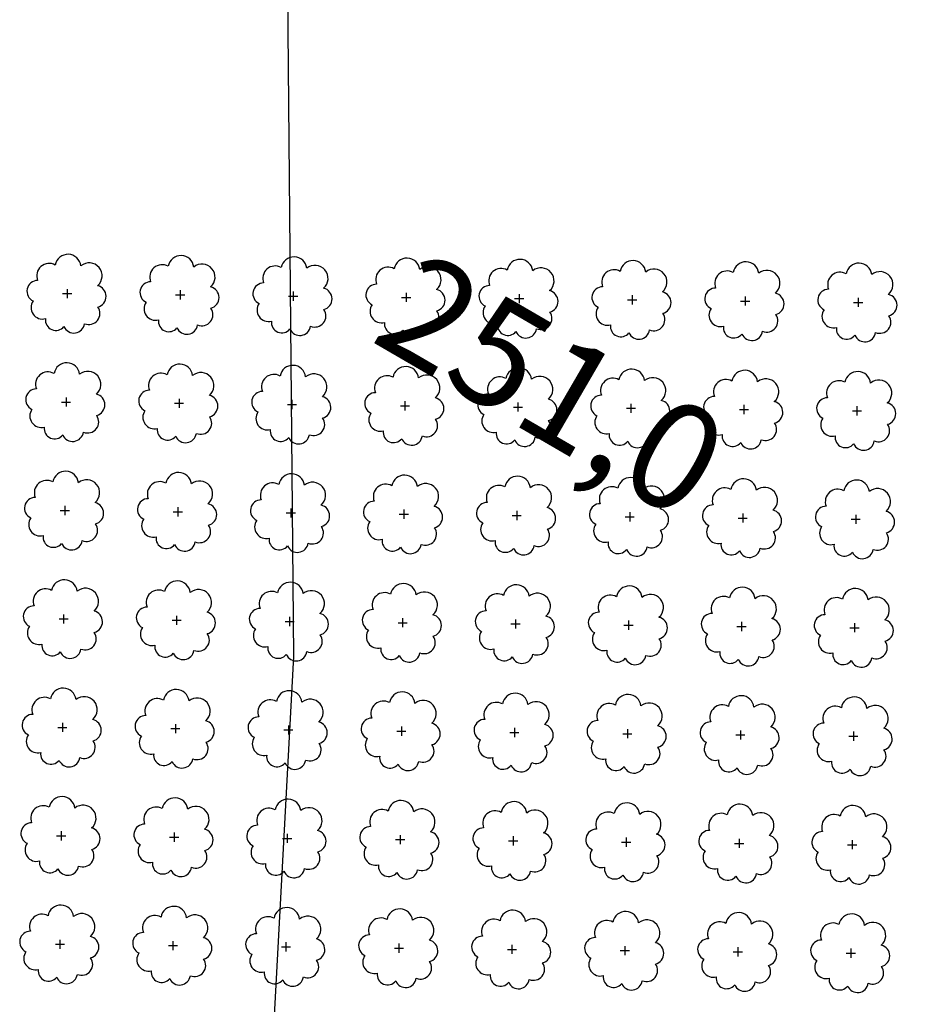
# Model space of a CAD drawing. Extents: x 4544885 to 4551659, y 7524258 to 7528298.
# Drawn here: x 4545969 to 4546095, y 7526559 to 7526698 of the extents above; entities that cross this region are included whole.
import ezdxf

# ---------------------------------------------------------------- set-up
doc = ezdxf.new("R2010")
doc.units = 0
doc.layers.add('Arboles', color=86, linetype='Continuous')
doc.layers.add('Curva 251m', color=140, linetype='Continuous')
doc.styles.get("Standard").update_dxf_attribs({"font": 'romans.shx'})

msp = doc.modelspace()

# ---------------------------------------------------------------- linework, layer by layer
at = {"layer": 'Arboles'}
for p, q in [((4545975.31, 7526659.2, 277.88), (4545976.6, 7526659.2, 277.88)), ((4545975.95, 7526659.84, 277.88), (4545975.95, 7526658.56, 277.88)), ((4545991.85, 7526659.67, 277.88), (4545991.85, 7526658.38, 277.88)), ((4546007.75, 7526659.49, 277.88), (4546007.75, 7526658.2, 277.88)), ((4546023.65, 7526659.31, 277.88), (4546023.65, 7526658.03, 277.88)), ((4546039.55, 7526659.14, 277.88), (4546039.55, 7526657.85, 277.88)), ((4545991.21, 7526659.02, 277.88), (4545992.49, 7526659.02, 277.88)), ((4546007.11, 7526658.85, 277.88), (4546008.39, 7526658.85, 277.88)), ((4546023, 7526658.67, 277.88), (4546024.29, 7526658.67, 277.88)), ((4546038.9, 7526658.49, 277.88), (4546040.19, 7526658.49, 277.88)), ((4546054.8, 7526658.32, 277.88), (4546056.09, 7526658.32, 277.88)), ((4546055.45, 7526658.96, 277.88), (4546055.45, 7526657.67, 277.88)), ((4546070.7, 7526658.14, 277.88), (4546071.99, 7526658.14, 277.88)), ((4546071.35, 7526658.78, 277.88), (4546071.34, 7526657.5, 277.88)), ((4546086.6, 7526657.96, 277.88), (4546087.89, 7526657.96, 277.88)), ((4546087.24, 7526658.61, 277.88), (4546087.24, 7526657.32, 277.88)), ((4545975.14, 7526643.94, 277.88), (4545976.43, 7526643.94, 277.88)), ((4545975.78, 7526644.58, 277.88), (4545975.78, 7526643.29, 277.88)), ((4545991.68, 7526644.4, 277.88), (4545991.68, 7526643.12, 277.88)), ((4546007.58, 7526644.23, 277.88), (4546007.58, 7526642.94, 277.88)), ((4546023.48, 7526644.05, 277.88), (4546023.48, 7526642.76, 277.88)), ((4546039.38, 7526643.87, 277.88), (4546039.38, 7526642.59, 277.88)), ((4545991.04, 7526643.76, 277.88), (4545992.32, 7526643.76, 277.88)), ((4546006.94, 7526643.58, 277.88), (4546008.22, 7526643.58, 277.88)), ((4546022.83, 7526643.41, 277.88), (4546024.12, 7526643.41, 277.88)), ((4546038.73, 7526643.23, 277.88), (4546040.02, 7526643.23, 277.88)), ((4546054.63, 7526643.05, 277.88), (4546055.92, 7526643.05, 277.88)), ((4546055.28, 7526643.7, 277.88), (4546055.28, 7526642.41, 277.88)), ((4546070.53, 7526642.88, 277.88), (4546071.82, 7526642.88, 277.88)), ((4546071.18, 7526643.52, 277.88), (4546071.18, 7526642.23, 277.88)), ((4546086.43, 7526642.7, 277.88), (4546087.72, 7526642.7, 277.88)), ((4546087.07, 7526643.34, 277.88), (4546087.07, 7526642.06, 277.88)), ((4545974.97, 7526628.67, 277.88), (4545976.26, 7526628.67, 277.88)), ((4545975.61, 7526629.32, 277.88), (4545975.61, 7526628.03, 277.88)), ((4545991.51, 7526629.14, 277.88), (4545991.51, 7526627.85, 277.88)), ((4546007.41, 7526628.96, 277.88), (4546007.41, 7526627.67, 277.88)), ((4546023.31, 7526628.79, 277.88), (4546023.31, 7526627.5, 277.88)), ((4545990.87, 7526628.5, 277.88), (4545992.15, 7526628.49, 277.88)), ((4546006.77, 7526628.32, 277.88), (4546008.05, 7526628.32, 277.88)), ((4546022.67, 7526628.14, 277.88), (4546023.95, 7526628.14, 277.88)), ((4546038.56, 7526627.97, 277.88), (4546039.85, 7526627.96, 277.88)), ((4546039.21, 7526628.61, 277.88), (4546039.21, 7526627.32, 277.88)), ((4546054.46, 7526627.79, 277.88), (4546055.75, 7526627.79, 277.88)), ((4546055.11, 7526628.43, 277.88), (4546055.11, 7526627.14, 277.88)), ((4546070.36, 7526627.61, 277.88), (4546071.65, 7526627.61, 277.88)), ((4546071.01, 7526628.26, 277.88), (4546071.01, 7526626.97, 277.88)), ((4546086.26, 7526627.44, 277.88), (4546087.55, 7526627.43, 277.88)), ((4546086.91, 7526628.08, 277.88), (4546086.9, 7526626.79, 277.88)), ((4545974.8, 7526613.41, 277.88), (4545976.09, 7526613.41, 277.88)), ((4545975.44, 7526614.05, 277.88), (4545975.44, 7526612.76, 277.88)), ((4545991.34, 7526613.87, 277.88), (4545991.34, 7526612.59, 277.88)), ((4546007.24, 7526613.7, 277.88), (4546007.24, 7526612.41, 277.88)), ((4546023.14, 7526613.52, 277.88), (4546023.14, 7526612.23, 277.88)), ((4545990.7, 7526613.23, 277.88), (4545991.99, 7526613.23, 277.88)), ((4546006.6, 7526613.05, 277.88), (4546007.88, 7526613.05, 277.88)), ((4546022.5, 7526612.88, 277.88), (4546023.78, 7526612.88, 277.88)), ((4546038.39, 7526612.7, 277.88), (4546039.68, 7526612.7, 277.88)), ((4546039.04, 7526613.34, 277.88), (4546039.04, 7526612.06, 277.88)), ((4546054.29, 7526612.52, 277.88), (4546055.58, 7526612.52, 277.88)), ((4546054.94, 7526613.17, 277.88), (4546054.94, 7526611.88, 277.88)), ((4546070.19, 7526612.35, 277.88), (4546071.48, 7526612.35, 277.88)), ((4546070.84, 7526612.99, 277.88), (4546070.84, 7526611.7, 277.88)), ((4546086.09, 7526612.17, 277.88), (4546087.38, 7526612.17, 277.88)), ((4546086.74, 7526612.81, 277.88), (4546086.73, 7526611.53, 277.88)), ((4545974.63, 7526598.14, 277.88), (4545975.92, 7526598.14, 277.88)), ((4545975.27, 7526598.79, 277.88), (4545975.27, 7526597.5, 277.88)), ((4545991.17, 7526598.61, 277.88), (4545991.17, 7526597.32, 277.88)), ((4546007.07, 7526598.43, 277.88), (4546007.07, 7526597.15, 277.88)), ((4546022.97, 7526598.26, 277.88), (4546022.97, 7526596.97, 277.88)), ((4545990.53, 7526597.97, 277.88), (4545991.82, 7526597.97, 277.88)), ((4546006.43, 7526597.79, 277.88), (4546007.71, 7526597.79, 277.88)), ((4546022.33, 7526597.61, 277.88), (4546023.61, 7526597.61, 277.88)), ((4546038.22, 7526597.44, 277.88), (4546039.51, 7526597.44, 277.88)), ((4546038.87, 7526598.08, 277.88), (4546038.87, 7526596.79, 277.88)), ((4546054.12, 7526597.26, 277.88), (4546055.41, 7526597.26, 277.88)), ((4546054.77, 7526597.9, 277.88), (4546054.77, 7526596.62, 277.88)), ((4546070.02, 7526597.08, 277.88), (4546071.31, 7526597.08, 277.88)), ((4546070.67, 7526597.73, 277.88), (4546070.67, 7526596.44, 277.88)), ((4546085.92, 7526596.91, 277.88), (4546087.21, 7526596.91, 277.88)), ((4546086.57, 7526597.55, 277.88), (4546086.57, 7526596.26, 277.88)), ((4545975.1, 7526583.52, 277.88), (4545975.1, 7526582.24, 277.88)), ((4545991, 7526583.35, 277.88), (4545991, 7526582.06, 277.88)), ((4546006.9, 7526583.17, 277.88), (4546006.9, 7526581.88, 277.88)), ((4546022.8, 7526582.99, 277.88), (4546022.8, 7526581.71, 277.88)), ((4545974.46, 7526582.88, 277.88), (4545975.75, 7526582.88, 277.88)), ((4545990.36, 7526582.7, 277.88), (4545991.65, 7526582.7, 277.88)), ((4546006.26, 7526582.53, 277.88), (4546007.54, 7526582.53, 277.88)), ((4546022.16, 7526582.35, 277.88), (4546023.44, 7526582.35, 277.88)), ((4546038.06, 7526582.17, 277.88), (4546039.34, 7526582.17, 277.88)), ((4546038.7, 7526582.82, 277.88), (4546038.7, 7526581.53, 277.88)), ((4546053.95, 7526582, 277.88), (4546055.24, 7526582, 277.88)), ((4546054.6, 7526582.64, 277.88), (4546054.6, 7526581.35, 277.88)), ((4546069.85, 7526581.82, 277.88), (4546071.14, 7526581.82, 277.88)), ((4546070.5, 7526582.46, 277.88), (4546070.5, 7526581.18, 277.88)), ((4546085.75, 7526581.64, 277.88), (4546087.04, 7526581.64, 277.88)), ((4546086.4, 7526582.29, 277.88), (4546086.4, 7526581, 277.88)), ((4545974.93, 7526568.26, 277.88), (4545974.93, 7526566.97, 277.88)), ((4545990.83, 7526568.08, 277.88), (4545990.83, 7526566.8, 277.88)), ((4546006.73, 7526567.91, 277.88), (4546006.73, 7526566.62, 277.88)), ((4546022.63, 7526567.73, 277.88), (4546022.63, 7526566.44, 277.88)), ((4545974.29, 7526567.62, 277.88), (4545975.58, 7526567.62, 277.88)), ((4545990.19, 7526567.44, 277.88), (4545991.48, 7526567.44, 277.88)), ((4546006.09, 7526567.26, 277.88), (4546007.38, 7526567.26, 277.88)), ((4546021.99, 7526567.09, 277.88), (4546023.27, 7526567.09, 277.88)), ((4546037.89, 7526566.91, 277.88), (4546039.17, 7526566.91, 277.88)), ((4546038.53, 7526567.55, 277.88), (4546038.53, 7526566.26, 277.88)), ((4546053.78, 7526566.73, 277.88), (4546055.07, 7526566.73, 277.88)), ((4546054.43, 7526567.38, 277.88), (4546054.43, 7526566.09, 277.88)), ((4546069.68, 7526566.56, 277.88), (4546070.97, 7526566.56, 277.88)), ((4546070.33, 7526567.2, 277.88), (4546070.33, 7526565.91, 277.88)), ((4546085.58, 7526566.38, 277.88), (4546086.87, 7526566.38, 277.88)), ((4546086.23, 7526567.02, 277.88), (4546086.23, 7526565.73, 277.88))]:
    msp.add_line(p, q, dxfattribs=at)
at = {"layer": 'Arboles', "elevation": 277.88}
for points in [[(4545974.27, 7526663.22, 0.708873), (4545971.79, 7526661.04, 0.806065), (4545971.16, 7526658.16, 0.702562), (4545972.9, 7526655.67, 0.766456), (4545975.49, 7526654.57, 0.757613), (4545978.4, 7526654.96, 0.752523), (4545980.27, 7526657.31, 0.778938), (4545980.23, 7526660.31, 0.983288), (4545977.87, 7526663.11, 0.866104)], [(4545990.17, 7526663.04, 0.708873), (4545987.69, 7526660.86, 0.806065), (4545987.06, 7526657.99, 0.702562), (4545988.8, 7526655.5, 0.766456), (4545991.39, 7526654.39, 0.757613), (4545994.29, 7526654.78, 0.752523), (4545996.16, 7526657.13, 0.778938), (4545996.13, 7526660.14, 0.983288), (4545993.76, 7526662.94, 0.866104)], [(4546006.07, 7526662.86, 0.708873), (4546003.59, 7526660.69, 0.806065), (4546002.96, 7526657.81, 0.702562), (4546004.7, 7526655.32, 0.766456), (4546007.29, 7526654.22, 0.757613), (4546010.19, 7526654.61, 0.752523), (4546012.06, 7526656.95, 0.778938), (4546012.03, 7526659.96, 0.983288), (4546009.66, 7526662.76, 0.866104)], [(4546021.96, 7526662.69, 0.708873), (4546019.49, 7526660.51, 0.806065), (4546018.86, 7526657.63, 0.702562), (4546020.6, 7526655.14, 0.766456), (4546023.19, 7526654.04, 0.757613), (4546026.09, 7526654.43, 0.752523), (4546027.96, 7526656.77, 0.778938), (4546027.93, 7526659.78, 0.983288), (4546025.56, 7526662.58, 0.866104)], [(4546037.86, 7526662.51, 0.708873), (4546035.39, 7526660.33, 0.806065), (4546034.76, 7526657.46, 0.702562), (4546036.5, 7526654.97, 0.766456), (4546039.09, 7526653.86, 0.757613), (4546041.99, 7526654.25, 0.752523), (4546043.86, 7526656.6, 0.778938), (4546043.83, 7526659.61, 0.983288), (4546041.46, 7526662.41, 0.866104)], [(4546053.76, 7526662.33, 0.708873), (4546051.29, 7526660.16, 0.806065), (4546050.66, 7526657.28, 0.702562), (4546052.39, 7526654.79, 0.766456), (4546054.99, 7526653.69, 0.757613), (4546057.89, 7526654.08, 0.752523), (4546059.76, 7526656.42, 0.778938), (4546059.72, 7526659.43, 0.983288), (4546057.36, 7526662.23, 0.866104)], [(4546069.66, 7526662.16, 0.708873), (4546067.19, 7526659.98, 0.806065), (4546066.55, 7526657.1, 0.702562), (4546068.29, 7526654.61, 0.766456), (4546070.89, 7526653.51, 0.757613), (4546073.79, 7526653.9, 0.752523), (4546075.66, 7526656.24, 0.778938), (4546075.62, 7526659.25, 0.983288), (4546073.26, 7526662.05, 0.866104)], [(4546085.56, 7526661.98, 0.708873), (4546083.08, 7526659.8, 0.806065), (4546082.45, 7526656.93, 0.702562), (4546084.19, 7526654.44, 0.766456), (4546086.78, 7526653.33, 0.757613), (4546089.69, 7526653.72, 0.752523), (4546091.56, 7526656.07, 0.778938), (4546091.52, 7526659.08, 0.983288), (4546089.16, 7526661.88, 0.866104)], [(4545974.1, 7526647.95, 0.708873), (4545971.62, 7526645.78, 0.806065), (4545970.99, 7526642.9, 0.702562), (4545972.73, 7526640.41, 0.766456), (4545975.32, 7526639.31, 0.757613), (4545978.23, 7526639.7, 0.752523), (4545980.1, 7526642.04, 0.778938), (4545980.06, 7526645.05, 0.983288), (4545977.7, 7526647.85, 0.866104)], [(4545990, 7526647.78, 0.708873), (4545987.52, 7526645.6, 0.806065), (4545986.89, 7526642.72, 0.702562), (4545988.63, 7526640.23, 0.766456), (4545991.22, 7526639.13, 0.757613), (4545994.12, 7526639.52, 0.752523), (4545996, 7526641.86, 0.778938), (4545995.96, 7526644.87, 0.983288), (4545993.59, 7526647.67, 0.866104)], [(4546005.9, 7526647.6, 0.708873), (4546003.42, 7526645.42, 0.806065), (4546002.79, 7526642.54, 0.702562), (4546004.53, 7526640.06, 0.766456), (4546007.12, 7526638.95, 0.757613), (4546010.02, 7526639.34, 0.752523), (4546011.89, 7526641.69, 0.778938), (4546011.86, 7526644.69, 0.983288), (4546009.49, 7526647.49, 0.866104)], [(4546021.8, 7526647.42, 0.708873), (4546019.32, 7526645.25, 0.806065), (4546018.69, 7526642.37, 0.702562), (4546020.43, 7526639.88, 0.766456), (4546023.02, 7526638.78, 0.757613), (4546025.92, 7526639.17, 0.752523), (4546027.79, 7526641.51, 0.778938), (4546027.76, 7526644.52, 0.983288), (4546025.39, 7526647.32, 0.866104)], [(4546037.69, 7526647.25, 0.708873), (4546035.22, 7526645.07, 0.806065), (4546034.59, 7526642.19, 0.702562), (4546036.33, 7526639.7, 0.766456), (4546038.92, 7526638.6, 0.757613), (4546041.82, 7526638.99, 0.752523), (4546043.69, 7526641.33, 0.778938), (4546043.66, 7526644.34, 0.983288), (4546041.29, 7526647.14, 0.866104)], [(4546053.59, 7526647.07, 0.708873), (4546051.12, 7526644.89, 0.806065), (4546050.49, 7526642.01, 0.702562), (4546052.22, 7526639.53, 0.766456), (4546054.82, 7526638.42, 0.757613), (4546057.72, 7526638.81, 0.752523), (4546059.59, 7526641.16, 0.778938), (4546059.55, 7526644.16, 0.983288), (4546057.19, 7526646.96, 0.866104)], [(4546069.49, 7526646.89, 0.708873), (4546067.02, 7526644.72, 0.806065), (4546066.38, 7526641.84, 0.702562), (4546068.12, 7526639.35, 0.766456), (4546070.72, 7526638.25, 0.757613), (4546073.62, 7526638.64, 0.752523), (4546075.49, 7526640.98, 0.778938), (4546075.45, 7526643.99, 0.983288), (4546073.09, 7526646.79, 0.866104)], [(4546085.39, 7526646.72, 0.708873), (4546082.92, 7526644.54, 0.806065), (4546082.28, 7526641.66, 0.702562), (4546084.02, 7526639.17, 0.766456), (4546086.61, 7526638.07, 0.757613), (4546089.52, 7526638.46, 0.752523), (4546091.39, 7526640.8, 0.778938), (4546091.35, 7526643.81, 0.983288), (4546088.99, 7526646.61, 0.866104)], [(4545973.93, 7526632.69, 0.708873), (4545971.45, 7526630.51, 0.806065), (4545970.82, 7526627.63, 0.702562), (4545972.56, 7526625.15, 0.766456), (4545975.15, 7526624.04, 0.757613), (4545978.06, 7526624.43, 0.752523), (4545979.93, 7526626.78, 0.778938), (4545979.89, 7526629.78, 0.983288), (4545977.53, 7526632.58, 0.866104)], [(4545989.83, 7526632.51, 0.708873), (4545987.35, 7526630.33, 0.806065), (4545986.72, 7526627.46, 0.702562), (4545988.46, 7526624.97, 0.766456), (4545991.05, 7526623.87, 0.757613), (4545993.96, 7526624.26, 0.752523), (4545995.83, 7526626.6, 0.778938), (4545995.79, 7526629.61, 0.983288), (4545993.43, 7526632.41, 0.866104)], [(4546005.73, 7526632.33, 0.708873), (4546003.25, 7526630.16, 0.806065), (4546002.62, 7526627.28, 0.702562), (4546004.36, 7526624.79, 0.766456), (4546006.95, 7526623.69, 0.757613), (4546009.85, 7526624.08, 0.752523), (4546011.72, 7526626.42, 0.778938), (4546011.69, 7526629.43, 0.983288), (4546009.32, 7526632.23, 0.866104)], [(4546021.63, 7526632.16, 0.708873), (4546019.15, 7526629.98, 0.806065), (4546018.52, 7526627.1, 0.702562), (4546020.26, 7526624.62, 0.766456), (4546022.85, 7526623.51, 0.757613), (4546025.75, 7526623.9, 0.752523), (4546027.62, 7526626.25, 0.778938), (4546027.59, 7526629.25, 0.983288), (4546025.22, 7526632.05, 0.866104)], [(4546037.52, 7526631.98, 0.708873), (4546035.05, 7526629.8, 0.806065), (4546034.42, 7526626.93, 0.702562), (4546036.16, 7526624.44, 0.766456), (4546038.75, 7526623.34, 0.757613), (4546041.65, 7526623.73, 0.752523), (4546043.52, 7526626.07, 0.778938), (4546043.49, 7526629.08, 0.983288), (4546041.12, 7526631.88, 0.866104)], [(4546053.42, 7526631.8, 0.708873), (4546050.95, 7526629.63, 0.806065), (4546050.32, 7526626.75, 0.702562), (4546052.06, 7526624.26, 0.766456), (4546054.65, 7526623.16, 0.757613), (4546057.55, 7526623.55, 0.752523), (4546059.42, 7526625.89, 0.778938), (4546059.38, 7526628.9, 0.983288), (4546057.02, 7526631.7, 0.866104)], [(4546069.32, 7526631.63, 0.708873), (4546066.85, 7526629.45, 0.806065), (4546066.22, 7526626.57, 0.702562), (4546067.95, 7526624.09, 0.766456), (4546070.55, 7526622.98, 0.757613), (4546073.45, 7526623.37, 0.752523), (4546075.32, 7526625.72, 0.778938), (4546075.28, 7526628.72, 0.983288), (4546072.92, 7526631.52, 0.866104)], [(4546085.22, 7526631.45, 0.708873), (4546082.75, 7526629.27, 0.806065), (4546082.11, 7526626.4, 0.702562), (4546083.85, 7526623.91, 0.766456), (4546086.44, 7526622.81, 0.757613), (4546089.35, 7526623.2, 0.752523), (4546091.22, 7526625.54, 0.778938), (4546091.18, 7526628.55, 0.983288), (4546088.82, 7526631.35, 0.866104)], [(4545973.76, 7526617.42, 0.708873), (4545971.28, 7526615.25, 0.806065), (4545970.65, 7526612.37, 0.702562), (4545972.39, 7526609.88, 0.766456), (4545974.98, 7526608.78, 0.757613), (4545977.89, 7526609.17, 0.752523), (4545979.76, 7526611.51, 0.778938), (4545979.72, 7526614.52, 0.983288), (4545977.36, 7526617.32, 0.866104)], [(4545989.66, 7526617.25, 0.708873), (4545987.18, 7526615.07, 0.806065), (4545986.55, 7526612.19, 0.702562), (4545988.29, 7526609.71, 0.766456), (4545990.88, 7526608.6, 0.757613), (4545993.79, 7526608.99, 0.752523), (4545995.66, 7526611.34, 0.778938), (4545995.62, 7526614.34, 0.983288), (4545993.26, 7526617.14, 0.866104)], [(4546005.56, 7526617.07, 0.708873), (4546003.08, 7526614.89, 0.806065), (4546002.45, 7526612.02, 0.702562), (4546004.19, 7526609.53, 0.766456), (4546006.78, 7526608.42, 0.757613), (4546009.68, 7526608.82, 0.752523), (4546011.55, 7526611.16, 0.778938), (4546011.52, 7526614.17, 0.983288), (4546009.15, 7526616.97, 0.866104)], [(4546021.46, 7526616.89, 0.708873), (4546018.98, 7526614.72, 0.806065), (4546018.35, 7526611.84, 0.702562), (4546020.09, 7526609.35, 0.766456), (4546022.68, 7526608.25, 0.757613), (4546025.58, 7526608.64, 0.752523), (4546027.45, 7526610.98, 0.778938), (4546027.42, 7526613.99, 0.983288), (4546025.05, 7526616.79, 0.866104)], [(4546037.35, 7526616.72, 0.708873), (4546034.88, 7526614.54, 0.806065), (4546034.25, 7526611.66, 0.702562), (4546035.99, 7526609.18, 0.766456), (4546038.58, 7526608.07, 0.757613), (4546041.48, 7526608.46, 0.752523), (4546043.35, 7526610.81, 0.778938), (4546043.32, 7526613.81, 0.983288), (4546040.95, 7526616.61, 0.866104)], [(4546053.25, 7526616.54, 0.708873), (4546050.78, 7526614.36, 0.806065), (4546050.15, 7526611.49, 0.702562), (4546051.89, 7526609, 0.766456), (4546054.48, 7526607.89, 0.757613), (4546057.38, 7526608.28, 0.752523), (4546059.25, 7526610.63, 0.778938), (4546059.22, 7526613.64, 0.983288), (4546056.85, 7526616.44, 0.866104)], [(4546069.15, 7526616.36, 0.708873), (4546066.68, 7526614.19, 0.806065), (4546066.05, 7526611.31, 0.702562), (4546067.78, 7526608.82, 0.766456), (4546070.38, 7526607.72, 0.757613), (4546073.28, 7526608.11, 0.752523), (4546075.15, 7526610.45, 0.778938), (4546075.11, 7526613.46, 0.983288), (4546072.75, 7526616.26, 0.866104)], [(4546085.05, 7526616.19, 0.708873), (4546082.58, 7526614.01, 0.806065), (4546081.94, 7526611.13, 0.702562), (4546083.68, 7526608.65, 0.766456), (4546086.28, 7526607.54, 0.757613), (4546089.18, 7526607.93, 0.752523), (4546091.05, 7526610.28, 0.778938), (4546091.01, 7526613.28, 0.983288), (4546088.65, 7526616.08, 0.866104)], [(4545973.59, 7526602.16, 0.708873), (4545971.11, 7526599.98, 0.806065), (4545970.48, 7526597.11, 0.702562), (4545972.22, 7526594.62, 0.766456), (4545974.81, 7526593.51, 0.757613), (4545977.72, 7526593.9, 0.752523), (4545979.59, 7526596.25, 0.778938), (4545979.55, 7526599.26, 0.983288), (4545977.19, 7526602.06, 0.866104)], [(4545989.49, 7526601.98, 0.708873), (4545987.01, 7526599.81, 0.806065), (4545986.38, 7526596.93, 0.702562), (4545988.12, 7526594.44, 0.766456), (4545990.71, 7526593.34, 0.757613), (4545993.62, 7526593.73, 0.752523), (4545995.49, 7526596.07, 0.778938), (4545995.45, 7526599.08, 0.983288), (4545993.09, 7526601.88, 0.866104)], [(4546005.39, 7526601.81, 0.708873), (4546002.91, 7526599.63, 0.806065), (4546002.28, 7526596.75, 0.702562), (4546004.02, 7526594.26, 0.766456), (4546006.61, 7526593.16, 0.757613), (4546009.51, 7526593.55, 0.752523), (4546011.39, 7526595.9, 0.778938), (4546011.35, 7526598.9, 0.983288), (4546008.98, 7526601.7, 0.866104)], [(4546021.29, 7526601.63, 0.708873), (4546018.81, 7526599.45, 0.806065), (4546018.18, 7526596.58, 0.702562), (4546019.92, 7526594.09, 0.766456), (4546022.51, 7526592.98, 0.757613), (4546025.41, 7526593.37, 0.752523), (4546027.28, 7526595.72, 0.778938), (4546027.25, 7526598.73, 0.983288), (4546024.88, 7526601.53, 0.866104)], [(4546037.19, 7526601.45, 0.708873), (4546034.71, 7526599.28, 0.806065), (4546034.08, 7526596.4, 0.702562), (4546035.82, 7526593.91, 0.766456), (4546038.41, 7526592.81, 0.757613), (4546041.31, 7526593.2, 0.752523), (4546043.18, 7526595.54, 0.778938), (4546043.15, 7526598.55, 0.983288), (4546040.78, 7526601.35, 0.866104)], [(4546053.08, 7526601.28, 0.708873), (4546050.61, 7526599.1, 0.806065), (4546049.98, 7526596.22, 0.702562), (4546051.72, 7526593.73, 0.766456), (4546054.31, 7526592.63, 0.757613), (4546057.21, 7526593.02, 0.752523), (4546059.08, 7526595.37, 0.778938), (4546059.05, 7526598.37, 0.983288), (4546056.68, 7526601.17, 0.866104)], [(4546068.98, 7526601.1, 0.708873), (4546066.51, 7526598.92, 0.806065), (4546065.88, 7526596.05, 0.702562), (4546067.61, 7526593.56, 0.766456), (4546070.21, 7526592.45, 0.757613), (4546073.11, 7526592.84, 0.752523), (4546074.98, 7526595.19, 0.778938), (4546074.94, 7526598.2, 0.983288), (4546072.58, 7526601, 0.866104)], [(4546084.88, 7526600.92, 0.708873), (4546082.41, 7526598.75, 0.806065), (4546081.77, 7526595.87, 0.702562), (4546083.51, 7526593.38, 0.766456), (4546086.11, 7526592.28, 0.757613), (4546089.01, 7526592.67, 0.752523), (4546090.88, 7526595.01, 0.778938), (4546090.84, 7526598.02, 0.983288), (4546088.48, 7526600.82, 0.866104)], [(4545973.42, 7526586.9, 0.708873), (4545970.94, 7526584.72, 0.806065), (4545970.31, 7526581.84, 0.702562), (4545972.05, 7526579.35, 0.766456), (4545974.64, 7526578.25, 0.757613), (4545977.55, 7526578.64, 0.752523), (4545979.42, 7526580.98, 0.778938), (4545979.38, 7526583.99, 0.983288), (4545977.02, 7526586.79, 0.866104)], [(4545989.32, 7526586.72, 0.708873), (4545986.84, 7526584.54, 0.806065), (4545986.21, 7526581.67, 0.702562), (4545987.95, 7526579.18, 0.766456), (4545990.54, 7526578.07, 0.757613), (4545993.45, 7526578.46, 0.752523), (4545995.32, 7526580.81, 0.778938), (4545995.28, 7526583.82, 0.983288), (4545992.92, 7526586.62, 0.866104)], [(4546005.22, 7526586.54, 0.708873), (4546002.74, 7526584.37, 0.806065), (4546002.11, 7526581.49, 0.702562), (4546003.85, 7526579, 0.766456), (4546006.44, 7526577.9, 0.757613), (4546009.35, 7526578.29, 0.752523), (4546011.22, 7526580.63, 0.778938), (4546011.18, 7526583.64, 0.983288), (4546008.82, 7526586.44, 0.866104)], [(4546021.12, 7526586.37, 0.708873), (4546018.64, 7526584.19, 0.806065), (4546018.01, 7526581.31, 0.702562), (4546019.75, 7526578.82, 0.766456), (4546022.34, 7526577.72, 0.757613), (4546025.24, 7526578.11, 0.752523), (4546027.11, 7526580.45, 0.778938), (4546027.08, 7526583.46, 0.983288), (4546024.71, 7526586.26, 0.866104)], [(4546037.02, 7526586.19, 0.708873), (4546034.54, 7526584.01, 0.806065), (4546033.91, 7526581.14, 0.702562), (4546035.65, 7526578.65, 0.766456), (4546038.24, 7526577.54, 0.757613), (4546041.14, 7526577.93, 0.752523), (4546043.01, 7526580.28, 0.778938), (4546042.98, 7526583.29, 0.983288), (4546040.61, 7526586.09, 0.866104)], [(4546052.91, 7526586.01, 0.708873), (4546050.44, 7526583.84, 0.806065), (4546049.81, 7526580.96, 0.702562), (4546051.55, 7526578.47, 0.766456), (4546054.14, 7526577.37, 0.757613), (4546057.04, 7526577.76, 0.752523), (4546058.91, 7526580.1, 0.778938), (4546058.88, 7526583.11, 0.983288), (4546056.51, 7526585.91, 0.866104)], [(4546068.81, 7526585.84, 0.708873), (4546066.34, 7526583.66, 0.806065), (4546065.71, 7526580.78, 0.702562), (4546067.45, 7526578.29, 0.766456), (4546070.04, 7526577.19, 0.757613), (4546072.94, 7526577.58, 0.752523), (4546074.81, 7526579.92, 0.778938), (4546074.77, 7526582.93, 0.983288), (4546072.41, 7526585.73, 0.866104)], [(4546084.71, 7526585.66, 0.708873), (4546082.24, 7526583.48, 0.806065), (4546081.61, 7526580.61, 0.702562), (4546083.34, 7526578.12, 0.766456), (4546085.94, 7526577.01, 0.757613), (4546088.84, 7526577.4, 0.752523), (4546090.71, 7526579.75, 0.778938), (4546090.67, 7526582.76, 0.983288), (4546088.31, 7526585.56, 0.866104)], [(4545973.25, 7526571.63, 0.708873), (4545970.77, 7526569.46, 0.806065), (4545970.14, 7526566.58, 0.702562), (4545971.88, 7526564.09, 0.766456), (4545974.47, 7526562.99, 0.757613), (4545977.38, 7526563.38, 0.752523), (4545979.25, 7526565.72, 0.778938), (4545979.21, 7526568.73, 0.983288), (4545976.85, 7526571.53, 0.866104)], [(4545989.15, 7526571.46, 0.708873), (4545986.67, 7526569.28, 0.806065), (4545986.04, 7526566.4, 0.702562), (4545987.78, 7526563.91, 0.766456), (4545990.37, 7526562.81, 0.757613), (4545993.28, 7526563.2, 0.752523), (4545995.15, 7526565.54, 0.778938), (4545995.11, 7526568.55, 0.983288), (4545992.75, 7526571.35, 0.866104)], [(4546005.05, 7526571.28, 0.708873), (4546002.57, 7526569.1, 0.806065), (4546001.94, 7526566.22, 0.702562), (4546003.68, 7526563.74, 0.766456), (4546006.27, 7526562.63, 0.757613), (4546009.18, 7526563.02, 0.752523), (4546011.05, 7526565.37, 0.778938), (4546011.01, 7526568.37, 0.983288), (4546008.65, 7526571.17, 0.866104)], [(4546020.95, 7526571.1, 0.708873), (4546018.47, 7526568.93, 0.806065), (4546017.84, 7526566.05, 0.702562), (4546019.58, 7526563.56, 0.766456), (4546022.17, 7526562.46, 0.757613), (4546025.07, 7526562.85, 0.752523), (4546026.94, 7526565.19, 0.778938), (4546026.91, 7526568.2, 0.983288), (4546024.54, 7526571, 0.866104)], [(4546036.85, 7526570.93, 0.708873), (4546034.37, 7526568.75, 0.806065), (4546033.74, 7526565.87, 0.702562), (4546035.48, 7526563.38, 0.766456), (4546038.07, 7526562.28, 0.757613), (4546040.97, 7526562.67, 0.752523), (4546042.84, 7526565.01, 0.778938), (4546042.81, 7526568.02, 0.983288), (4546040.44, 7526570.82, 0.866104)], [(4546052.74, 7526570.75, 0.708873), (4546050.27, 7526568.57, 0.806065), (4546049.64, 7526565.69, 0.702562), (4546051.38, 7526563.21, 0.766456), (4546053.97, 7526562.1, 0.757613), (4546056.87, 7526562.49, 0.752523), (4546058.74, 7526564.84, 0.778938), (4546058.71, 7526567.84, 0.983288), (4546056.34, 7526570.64, 0.866104)], [(4546068.64, 7526570.57, 0.708873), (4546066.17, 7526568.4, 0.806065), (4546065.54, 7526565.52, 0.702562), (4546067.28, 7526563.03, 0.766456), (4546069.87, 7526561.93, 0.757613), (4546072.77, 7526562.32, 0.752523), (4546074.64, 7526564.66, 0.778938), (4546074.61, 7526567.67, 0.983288), (4546072.24, 7526570.47, 0.866104)], [(4546084.54, 7526570.4, 0.708873), (4546082.07, 7526568.22, 0.806065), (4546081.44, 7526565.34, 0.702562), (4546083.17, 7526562.85, 0.766456), (4546085.77, 7526561.75, 0.757613), (4546088.67, 7526562.14, 0.752523), (4546090.54, 7526564.48, 0.778938), (4546090.5, 7526567.49, 0.983288), (4546088.14, 7526570.29, 0.866104)]]:
    msp.add_lwpolyline(points, format="xyb", close=True, dxfattribs=at)
at = {"layer": 'Curva 251m', "color": 251, "elevation": 251}
msp.add_lwpolyline([(4545977.81, 7527043.01), (4546005.49, 7526862.18), (4546007.8, 7526608.11), (4545989.34, 7526265.55), (4545987.03, 7526118.88), (4545990.49, 7526002.24), (4546009.79, 7525893.96), (4546108.33, 7525708.54), (4546225.63, 7525594.63)], dxfattribs=at)

# ---------------------------------------------------------------- texts
at = {"color": 2}
msp.add_text('251,0', height=15, rotation=329.8226, dxfattribs=at).set_placement((4546018.37, 7526652.68))

doc.saveas('drawing.dxf')
